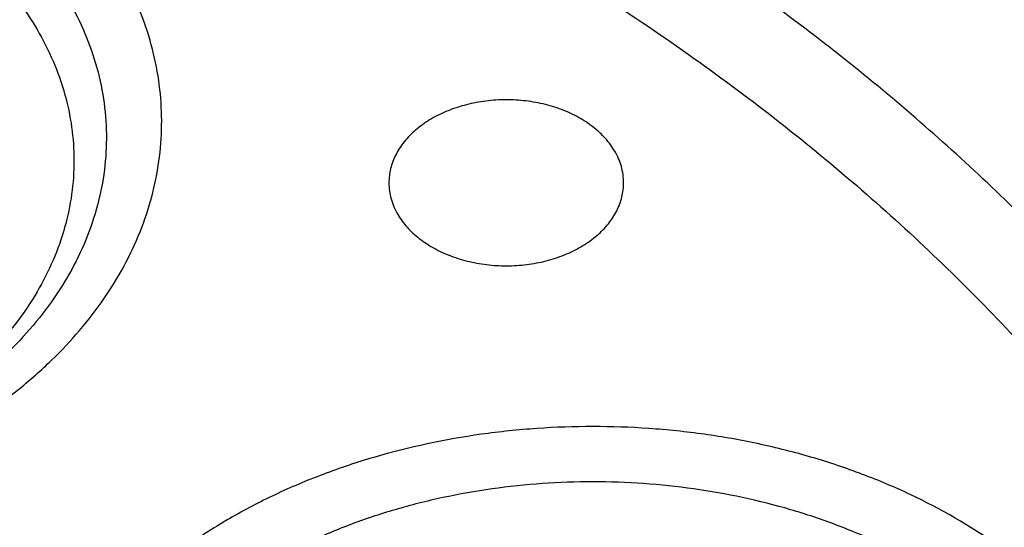
# Model space of a CAD drawing. Units: inches. Extents: x 7.7 to 14.2, y 1 to 17.5.
# Drawn here: x 11.2 to 11.5, y 12.5 to 12.6 of the extents above; entities that cross this region are included whole.
import ezdxf

# ---------------------------------------------------------------- set-up
doc = ezdxf.new("R2010")
doc.units = ezdxf.units.IN
doc.header["$LTSCALE"] = 1.21
doc.header["$MEASUREMENT"] = 0
doc.layers.get('0').update_dxf_attribs({"linetype": 'CONTINUOUS'})

msp = doc.modelspace()

# ---------------------------------------------------------------- linework, layer by layer
at = {"color": 9, "linetype": 'CONTINUOUS'}
for points, knots in [([(8.9376923427, 12.5706653658), (8.9376923427, 12.5860934191), (8.938407352, 12.616970778), (8.9416225372, 12.6632248531), (8.9469775769, 12.7093801991), (8.9544662737, 12.7553858292), (8.9640805644, 12.8011925632), (8.9758100617, 12.8467509885), (8.9896416629, 12.8920122586), (9.0055607734, 12.9369275782), (9.0235495727, 12.9814490069), (9.0435889381, 13.0255283879), (9.065657227, 13.0691194283), (9.0979149315, 13.1268137018), (9.1432958187, 13.1975076922), (9.2051470723, 13.2791864682), (9.2744068507, 13.3578113654), (9.3507727913, 13.4330459465), (9.4339162599, 13.5045738955), (9.5234799971, 13.5720930894), (9.619080395, 13.635318624), (9.7203086382, 13.6939833942), (9.8267323318, 13.7478393514), (9.9378971695, 13.7966585336), (10.053328759, 13.8402340881), (10.1725345516, 13.8783812337), (10.2950059057, 13.910938073), (10.4202202249, 13.9377663352), (10.5476431705, 13.9587520103), (10.6767309364, 13.973805873), (10.806932572, 13.982863892), (10.9376923429, 13.9858875241), (11.0684521128, 13.9828638927), (11.1986537513, 13.9738058704), (11.3277415077, 13.9587520187), (11.4551644875, 13.937766309), (11.5803786724, 13.9109381526), (11.7028506013, 13.8783809809), (11.8220537675, 13.8402350163), (11.8996127285, 13.8109561746), (11.9376923427, 13.7954102372)], [0, 0, 0, 0, 0.0124254686, 0.0248642204, 0.0373294429, 0.0498341213, 0.0623909559, 0.0750122652, 0.0877099038, 0.1004951995, 0.1133788621, 0.1263709621, 0.1394808405, 0.1527171104, 0.179594068, 0.2070603752, 0.2351559085, 0.2639075246, 0.2933294413, 0.3234238442, 0.3541816457, 0.3855833377, 0.4175998966, 0.4501937073, 0.4833194897, 0.5169252127, 0.5509529957, 0.5853399882, 0.6200192311, 0.6549204998, 0.6899711335, 0.7250968536, 0.7602225736, 0.7952732076, 0.8301744754, 0.8648537223, 0.8992406982, 0.9332685395, 0.966874108, 1, 1, 1, 1]), ([(9.9755989045, 11.3358553442), (9.9217721004, 11.357830045), (9.8427996447, 11.3937328199), (9.7415703574, 11.4476942159), (9.6690307599, 11.490463706), (9.5995411868, 11.5357012029), (9.5119352341, 11.5986180904), (9.4302106634, 11.6664989225), (9.3553269076, 11.7390649834), (9.3034416804, 11.7949055211), (9.2554908039, 11.8524838113), (9.2115886847, 11.9116639308), (9.1718428546, 11.9723037222), (9.1363504026, 12.0342578978), (9.1051985151, 12.0973775434), (9.0784640505, 12.1615106382), (9.0562133227, 12.2265022942), (9.038501817, 12.2921951027), (9.0253739266, 12.3584295038), (9.0168627223, 12.4250442113), (9.0129896649, 12.4918766783), (9.0137645205, 12.5587636336), (9.0191853174, 12.6255416258), (9.0292383544, 12.6920475722), (9.0438982936, 12.7581192969), (9.063128332, 12.8235960277), (9.0868803704, 12.8883188655), (9.1150952449, 12.9521312062), (9.1477030798, 13.0148790951), (9.1846234871, 13.0764114985), (9.2257660678, 13.1365808004), (9.2710298048, 13.1952422884), (9.3203066515, 13.2522574359), (9.3917995735, 13.3265245323), (9.4703521901, 13.3962687197), (9.5549935288, 13.4611727818), (9.6223563495, 13.5079953778), (9.6928795233, 13.5524203575), (9.7663966877, 13.5943444494), (9.8427300569, 13.633666576), (9.9216962643, 13.6702928497), (10.0031054938, 13.7041355575), (10.0867615357, 13.7351135021), (10.1724651596, 13.7631529888), (10.2896569804, 13.7966642711), (10.409595993, 13.82384534), (10.5315501486, 13.8446847624), (10.6554409719, 13.8613562775), (10.7805612917, 13.8715096637), (10.9062156279, 13.8751439708), (11.0320211841, 13.8744166423), (11.1575431793, 13.8671565399), (11.282088521, 13.8533641942), (11.4049882137, 13.8353488571), (11.5261155632, 13.8109514594), (11.6447509324, 13.7801789135), (11.7600687756, 13.7456418963), (11.8446363722, 13.7150080047), (11.899785781, 13.6924933528)], [0, 0, 0, 0, 0.0335615907, 0.0500041051, 0.066205049, 0.0821560971, 0.0978512671, 0.1284518469, 0.1433660279, 0.1580237828, 0.172431525, 0.1865984766, 0.2005367144, 0.2142611749, 0.2277896098, 0.2411424793, 0.2543427811, 0.2674158099, 0.2803888461, 0.2932907764, 0.3061516561, 0.3190022251, 0.331873396, 0.3447957361, 0.3577989633, 0.3709114759, 0.3841599319, 0.3975688906, 0.411160526, 0.4249544099, 0.4389673643, 0.4532133773, 0.4677035732, 0.4824462299, 0.512698709, 0.5282210133, 0.5440020131, 0.5600371312, 0.5763196118, 0.5928406719, 0.6095896548, 0.6265541819, 0.6437203032, 0.6610726454, 0.6785945583, 0.7140690914, 0.7319891986, 0.7500023645, 0.7862182596, 0.8043835013, 0.822556038, 0.8588300587, 0.8768936773, 0.8948781223, 0.9305213683, 0.9481465511, 0.9656137511, 1, 1, 1, 1]), ([(11.899785781, 13.6924933528), (11.9440557389, 13.6744202182), (12.0304926384, 13.6358441446), (12.1544411314, 13.5701147763), (12.2705455158, 13.4975370949), (12.3780496044, 13.4185730518), (12.4762533873, 13.333729201), (12.5503382579, 13.2580277425), (12.6042108762, 13.1950610779), (12.6416344786, 13.14705621), (12.6762955165, 13.0980222281), (12.7081382162, 13.0480374678), (12.7371099624, 12.9971828798), (12.7631633038, 12.945540798), (12.7862554142, 12.8931949929), (12.8063479718, 12.8402303586), (12.8234076749, 12.7867330265), (12.8374063617, 12.732790171), (12.8483205925, 12.6784897336), (12.8561320124, 12.6239203961), (12.8608277821, 12.5691714285), (12.8623999939, 12.5143324094), (12.860845795, 12.4594931315), (12.8561680107, 12.4047433879), (12.8483745145, 12.350172759), (12.8374781149, 12.2958705178), (12.8234971432, 12.2419253485), (12.8064550058, 12.1884251978), (12.786379833, 12.1354572466), (12.7633049048, 12.0831076305), (12.7372685122, 12.0314612511), (12.708313451, 11.9806018887), (12.6764871506, 11.9306118826), (12.6418421995, 11.8815721929), (12.6044343416, 11.8335611664), (12.5505823968, 11.7705856638), (12.476522287, 11.6948719648), (12.3783463242, 11.6100119535), (12.2708677697, 11.5310301179), (12.1547881089, 11.4584336644), (12.0308565454, 11.3926822449), (11.8998735203, 11.3341947987), (11.7626837704, 11.283344584), (11.6201720575, 11.2404562667), (11.4732578372, 11.2058044549), (11.3228869452, 11.1796111932), (11.1700359657, 11.1620444303), (11.0672623242, 11.156167025), (11.015720722, 11.1546879473)], [0, 0, 0, 0, 0.0347023018, 0.0686343274, 0.1017405382, 0.1339825723, 0.1653424729, 0.1958245304, 0.2107480344, 0.2254648543, 0.2399825387, 0.2543102635, 0.2684588198, 0.2824406077, 0.2962695766, 0.3099611404, 0.323532089, 0.3370004596, 0.3503853701, 0.3637068428, 0.3769856049, 0.3902428598, 0.4035000528, 0.4167786299, 0.4300997965, 0.4434842833, 0.4569521171, 0.4705224218, 0.4842132412, 0.4980413727, 0.5120222384, 0.5261697967, 0.5404964565, 0.5550130182, 0.5697286673, 0.5846509618, 0.6151305189, 0.6464878733, 0.6787273785, 0.7118311272, 0.7457610269, 0.7804610439, 0.8158594904, 0.8518712312, 0.8883999108, 0.9253400763, 0.9625792539, 1, 1, 1, 1]), ([(12.2031663918, 12.3637763358), (12.2050824145, 12.3792031058), (12.207792112, 12.4101793652), (12.2084431082, 12.4568060269), (12.2056730732, 12.503395799), (12.1994894398, 12.5498184334), (12.1899098045, 12.5959483753), (12.1769610775, 12.6416600732), (12.1606795037, 12.6868297681), (12.1411105087, 12.731335534), (12.1183083039, 12.7750576655), (12.0923356931, 12.8178788841), (12.0632636628, 12.8596847404), (12.0311717988, 12.9003632456), (11.9961456764, 12.9398073982), (11.9452088312, 12.991066962), (11.889151501, 13.038933691), (11.8287209055, 13.083180263), (11.7640391016, 13.1258765624), (11.6953134791, 13.1645434942), (11.6232155967, 13.1990941442), (11.5476567225, 13.2313985943), (11.4691902253, 13.2592501056), (11.3884184765, 13.2826226286), (11.3052879373, 13.3031941731), (11.22041699, 13.3190585591), (11.1343616316, 13.3302108628), (11.0472595655, 13.3382305495), (10.9815337623, 13.3406343776), (10.9376923427, 13.3406343784)], [0, 0, 0, 0, 0.0259922372, 0.0519364827, 0.0779022824, 0.1039587782, 0.1301734296, 0.1566108087, 0.1833315182, 0.2103912645, 0.2378401261, 0.2657220061, 0.2940742653, 0.3229275192, 0.3523055721, 0.3822254945, 0.4437057264, 0.4752892836, 0.5074199747, 0.5732490738, 0.6069241597, 0.641066406, 0.7106123324, 0.7459593848, 0.7816321844, 0.8537712996, 0.8901606268, 0.926695752, 1, 1, 1, 1]), ([(12.2014499614, 12.3499568809), (12.2033633869, 12.3653627272), (12.2060694119, 12.3962969731), (12.2067195293, 12.4428603947), (12.2039532553, 12.4893869768), (12.1977780127, 12.535746648), (12.1882113739, 12.5818140238), (12.1752802129, 12.6274637231), (12.1590207252, 12.6725721545), (12.1394782749, 12.7170175576), (12.1167069999, 12.7606803892), (12.0907696188, 12.8034435298), (12.0617370217, 12.8451926854), (12.0296886866, 12.8858160189), (11.9947100726, 12.9252066741), (11.9438423162, 12.9763967154), (11.8878610193, 13.0241985237), (11.8275123884, 13.068385085), (11.7629183147, 13.1110234764), (11.6942859068, 13.1496379653), (11.6222858125, 13.1841417551), (11.5468294205, 13.2164023916), (11.4684693488, 13.2442161285), (11.387807152, 13.2675569521), (11.3047893637, 13.288100596), (11.2200335279, 13.3039434657), (11.1340948872, 13.3150806438), (11.0471109586, 13.3230894538), (10.9814742998, 13.3254900213), (10.9376923427, 13.3254900213)], [0, 0, 0, 0, 0.0259922375, 0.0519364832, 0.0779022829, 0.1039587788, 0.1301734302, 0.1566108092, 0.1833315185, 0.2103912647, 0.2378401261, 0.2657220058, 0.2940742648, 0.3229275185, 0.3523055712, 0.3822254934, 0.4437057249, 0.475289282, 0.507419973, 0.573249072, 0.6069241579, 0.6410664043, 0.7106123308, 0.7459593833, 0.7816321831, 0.8537712987, 0.8901606261, 0.9266957516, 1, 1, 1, 1]), ([(10.6735051131, 12.7995340945), (10.7049139476, 12.8087335422), (10.7530931434, 12.8199497217), (10.8184306689, 12.8297926849), (10.8683243989, 12.8346572947), (10.9185831938, 12.8369387123), (10.9689441647, 12.8366256239), (11.0191391182, 12.8337194772), (11.0689020235, 12.828235686), (11.1179688193, 12.8202031989), (11.166079252, 12.8096644292), (11.212978148, 12.7966749778), (11.258416782, 12.7813033287), (11.3021542156, 12.7636304134), (11.3439583961, 12.74374927), (11.3836078847, 12.7217640545), (11.4208909796, 12.6977911019), (11.4500067949, 12.6761248055), (11.4719026594, 12.6579088982), (11.4925797798, 12.6393767647), (11.5166358904, 12.6152415059), (11.5426115964, 12.5846630465), (11.565371613, 12.5528130476), (11.5847903876, 12.5198599133), (11.6007604631, 12.4859777862), (11.6131918325, 12.451347424), (11.6220133593, 12.4161552115), (11.6271737795, 12.3805923121), (11.62864277, 12.344853346), (11.6264116097, 12.3091345829), (11.6204936104, 12.2736323981), (11.6109230078, 12.2385398948), (11.597757085, 12.2040508553), (11.5867447297, 12.1818101659), (11.5806962454, 12.1708654412)], [0, 0, 0, 0, 0.0708596372, 0.1068243341, 0.1430165998, 0.179341852, 0.2157038392, 0.2520057774, 0.2881516992, 0.3240477309, 0.3596034085, 0.3947330036, 0.4293568779, 0.4634028688, 0.4968077087, 0.5295184773, 0.561494079, 0.592706727, 0.6080248017, 0.6231485656, 0.6528123842, 0.6817238156, 0.7099216005, 0.7374632413, 0.7644248769, 0.7909003596, 0.8169993815, 0.8428445787, 0.8685676724, 0.8943048622, 0.9201918268, 0.9463587721, 0.9729259529, 1, 1, 1, 1]), ([(10.6914433818, 12.7046231829), (10.7012115396, 12.7074898822), (10.7209430507, 12.7128721516), (10.7610553512, 12.7222332557), (10.8122515702, 12.731270485), (10.8746682967, 12.7378002368), (10.9271816691, 12.739624412), (10.9692591235, 12.7388933539), (11.0111849899, 12.7367079711), (11.0631337545, 12.731271981), (11.1243512395, 12.7204559052), (11.1741083096, 12.7078998862), (11.2127756934, 12.6957869567), (11.2501657844, 12.6824888011), (11.2863248928, 12.6672055939), (11.3209843914, 12.6499572676), (11.3539355137, 12.6317884794), (11.3852039346, 12.6118104683), (11.4144908225, 12.5900764146), (11.4417781684, 12.5677286988), (11.4729739297, 12.5380904929), (11.5003966218, 12.5058633638), (11.5195150355, 12.4790314167), (11.5323359685, 12.4585999996), (11.5437246706, 12.4377462506), (11.5536532712, 12.4165195678), (11.5620956225, 12.3949706812), (11.5690318829, 12.3731522093), (11.5744464947, 12.351117397), (11.5783231309, 12.328919072), (11.5806520339, 12.3066116141), (11.5814295285, 12.284249639), (11.5806527746, 12.2618876012), (11.5783229482, 12.2395801941), (11.5744455979, 12.2173820321), (11.5690321201, 12.1953469955), (11.5620963274, 12.1735283298), (11.5536527458, 12.1519798792), (11.5437240693, 12.1307532639), (11.5323364934, 12.1098990063), (11.5195151376, 12.0894675221), (11.5003963085, 12.0626372934), (11.4786425494, 12.0370708745), (11.4545839832, 12.0129368522), (11.4284336075, 11.9892643358), (11.3926977899, 11.9614735632), (11.3458262907, 11.9315351396), (11.29505833, 11.904986736), (11.2501694837, 11.8860052978), (11.2127809495, 11.8727035183), (11.1936227503, 11.866706573), (11.1839413037, 11.8638766409)], [0, 0, 0, 0, 0.0175736067, 0.0352960403, 0.0710927519, 0.1072336671, 0.1435485498, 0.1617196908, 0.1798689815, 0.2160096378, 0.2518061294, 0.2870968905, 0.304508612, 0.3217396484, 0.355590379, 0.3721896367, 0.3885537227, 0.4205322002, 0.4361419925, 0.4514914273, 0.4813986939, 0.5102894583, 0.5243794432, 0.5382453734, 0.5519032046, 0.5653715399, 0.5786715848, 0.5918272812, 0.6048646585, 0.6178114423, 0.6306970347, 0.6435517839, 0.6564065192, 0.6692921248, 0.682238941, 0.6952762702, 0.7084319311, 0.7217320566, 0.7352004103, 0.7488581416, 0.7627240845, 0.7768141946, 0.8057048454, 0.8205337631, 0.8356219979, 0.8665721825, 0.898551353, 0.9315070366, 0.965356049, 0.9825878853, 1, 1, 1, 1]), ([(11.5542651375, 12.1230382233), (11.5578111089, 12.1294546792), (11.5645097332, 12.1424067822), (11.5733834126, 12.1622601014), (11.5810011505, 12.1823751125), (11.5873469851, 12.2027112584), (11.5924079574, 12.2232283871), (11.5961740873, 12.2438855396), (11.5986371324, 12.2646416479), (11.5997925852, 12.2854552027), (11.5996376473, 12.3062846638), (11.5981728337, 12.3270883857), (11.5954012341, 12.3478248425), (11.5913282027, 12.3684525871), (11.5859625727, 12.3889306325), (11.5793147628, 12.4092180967), (11.5713987072, 12.4292748907), (11.5622303044, 12.449061077), (11.5518276493, 12.4685380518), (11.5362312881, 12.4942237876), (11.5136714465, 12.5253777539), (11.4822641004, 12.5606268723), (11.4465737535, 12.5937490533), (11.406887006, 12.6244861966), (11.3635163087, 12.6526033736), (11.3168065272, 12.6778824162), (11.2840575397, 12.6925459437), (11.2672440877, 12.6993703236)], [0, 0, 0, 0, 0.0299335425, 0.0595018919, 0.088744845, 0.1177061161, 0.1464329401, 0.1749756378, 0.2033869158, 0.2317212998, 0.2600343529, 0.2883819232, 0.3168194003, 0.3454009426, 0.3741787429, 0.4032024617, 0.4325185178, 0.4621697586, 0.4921949588, 0.5226285549, 0.5848150256, 0.6489356946, 0.7150998475, 0.7833455088, 0.8536446374, 0.9259095635, 1, 1, 1, 1]), ([(11.0611292554, 12.4949699026), (11.0650973138, 12.4938048287), (11.0731716568, 12.4917391864), (11.0855226115, 12.4894259278), (11.0981156673, 12.4878940058), (11.1150916483, 12.4869124132), (11.136305622, 12.4876780223), (11.1571306189, 12.4910846382), (11.1731633809, 12.4953731434), (11.1883306399, 12.5005579256), (11.2026084156, 12.5071746952), (11.2156298953, 12.515192116), (11.224495207, 12.521713536), (11.2325109129, 12.5287677297), (11.2396140825, 12.5363010196), (11.2457475251, 12.544255441), (11.2508612663, 12.5525696207), (11.2549127359, 12.5611787363), (11.2578673007, 12.5700147693), (11.2596989701, 12.5790067488), (11.2603912143, 12.5880813269), (11.2599376433, 12.5971637331), (11.2583424506, 12.6061790486), (11.2556201042, 12.6150535381), (11.2517947118, 12.6237156588), (11.2468991055, 12.6320967986), (11.2409745208, 12.6401312619), (11.2340683531, 12.6477577278), (11.2234739511, 12.6574436768), (11.2144449185, 12.6637010952), (11.2080715132, 12.667434063)], [0, 0, 0, 0, 0.0355789379, 0.0716374443, 0.1080354834, 0.1446395024, 0.2178483661, 0.2901548407, 0.3256492065, 0.3605278678, 0.4279805714, 0.4604400803, 0.4919687355, 0.5225455278, 0.5521788101, 0.5809088688, 0.6088096765, 0.6359892337, 0.6625878435, 0.6887739277, 0.7147371411, 0.7406790884, 0.7668025337, 0.7933004476, 0.8203463168, 0.8480867285, 0.8766366391, 0.9060771871, 0.9364556491, 1, 1, 1, 1]), ([(11.1628796452, 12.6588261628), (11.1700871252, 12.6567143846), (11.1805663828, 12.6527966485), (11.1935484908, 12.6460081794), (11.2024282393, 12.6403352185), (11.2091984896, 12.6350707339), (11.214152488, 12.6305858526), (11.2187107384, 12.6260136688), (11.2238184616, 12.6200109906), (11.2289665672, 12.6123456761), (11.2330294368, 12.6043514867), (11.2359639119, 12.5961056401), (11.2377380216, 12.5876889815), (11.2383316943, 12.5791859288), (11.2377380724, 12.5706828694), (11.2359639584, 12.5622662055), (11.2330294557, 12.5540203628), (11.2289665592, 12.5460261836), (11.2238184421, 12.5383608813), (11.2187107477, 12.5323581905), (11.2141525115, 12.5277860004), (11.2091985642, 12.5233010909), (11.2024281579, 12.5180365507), (11.1935490786, 12.5123638883), (11.1839305239, 12.5073344255), (11.1736650247, 12.5029957554), (11.1628507482, 12.4993886049), (11.1515901118, 12.4965468711), (11.1360718419, 12.4938051089), (11.1201874869, 12.4927094), (11.1042880902, 12.4932606479), (11.0886168991, 12.4948999183), (11.0770581332, 12.4973550514), (11.0695760401, 12.4995465057)], [0, 0, 0, 0, 0.0684571382, 0.1014224279, 0.1334113024, 0.1643711645, 0.1794640804, 0.1942977811, 0.2231974653, 0.2511501575, 0.2782715152, 0.3047213824, 0.3306986299, 0.3564315977, 0.3821645684, 0.408141829, 0.4345917162, 0.4617130876, 0.4896657762, 0.5185654258, 0.5333991087, 0.5484919816, 0.579451935, 0.611440507, 0.6444067473, 0.6782681183, 0.7129153324, 0.7482171037, 0.7840247773, 0.8564588958, 0.8927854932, 0.9289365802, 1, 1, 1, 1]), ([(12.689525331, 12.6146435592), (12.6920873453, 12.594013526), (12.6957613428, 12.5525973017), (12.6968645778, 12.4902566425), (12.6935494726, 12.4279525333), (12.6858242686, 12.3658473567), (12.6737094468, 12.3040977343), (12.6572367286, 12.2428604169), (12.6364491024, 12.1822900767), (12.6114005082, 12.1225393543), (12.5821556156, 12.0637583287), (12.5487896259, 12.0060942435), (12.5113876913, 11.9496910295), (12.4700454999, 11.8946897927), (12.4248657855, 11.8412255954), (12.3590998299, 11.7715702077), (12.2865673423, 11.706174417), (12.208211909, 11.6453546736), (12.1457406333, 11.6014876445), (12.0802508397, 11.5598900035), (12.011903151, 11.5206622568), (11.9408694435, 11.4839027959), (11.8673271902, 11.4497028507), (11.7914602475, 11.4181475713), (11.7134587777, 11.3893156697), (11.6335159862, 11.3632784527), (11.5241659695, 11.3322508735), (11.4122284078, 11.3072454608), (11.2984112178, 11.2882730596), (11.1828069366, 11.2732722638), (11.0953561293, 11.2666783981), (11.0369027637, 11.2643428804)], [0, 0, 0, 0, 0.0261528039, 0.0522566832, 0.07837692, 0.1045785104, 0.1309250393, 0.1574776143, 0.1842939001, 0.2114272839, 0.2389261897, 0.2668335522, 0.2951864551, 0.3240159106, 0.3533467692, 0.383197739, 0.4444846498, 0.4759488026, 0.5079496195, 0.5404779276, 0.5735198356, 0.60705706, 0.6410672552, 0.6755243545, 0.7103989027, 0.7456583797, 0.7812675273, 0.8533695416, 0.8897935151, 0.9264045817, 1, 1, 1, 1]), ([(12.6895101647, 12.6146371497), (12.6916439527, 12.5965763713), (12.6947994441, 12.56034481), (12.6961598713, 12.505828708), (12.694139145, 12.4513208357), (12.6887410332, 12.3969296627), (12.6799763347, 12.342759972), (12.6678623217, 12.2889169452), (12.6524232079, 12.2355046578), (12.6336895734, 12.182626227), (12.6116982406, 12.1303835562), (12.5864923725, 12.0788771546), (12.5581213757, 12.0282057301), (12.5266408482, 11.9784666326), (12.4921108411, 11.9297539998), (12.4417203054, 11.8658210701), (12.3712630306, 11.7889737682), (12.2764139182, 11.703060716), (12.1713415851, 11.6233720426), (12.0568583041, 11.5505114699), (11.9338383442, 11.4850222546), (11.8032215499, 11.4273972105), (11.6660020606, 11.3780692694), (11.5232338182, 11.3374121958), (11.4256584344, 11.3164177072), (11.376245129, 11.307416359)], [0, 0, 0, 0, 0.0267877322, 0.05352926, 0.080275794, 0.1070784779, 0.1339877086, 0.1610524772, 0.1883197478, 0.2158339167, 0.2436363394, 0.2717649213, 0.3002537967, 0.3291331235, 0.3584289313, 0.3881630146, 0.4489946077, 0.5117374907, 0.5764181849, 0.6430041824, 0.7114096529, 0.7815018399, 0.8531073737, 0.9260186631, 1, 1, 1, 1]), ([(11.5017343462, 12.4494539898), (11.4999070414, 12.4525810747), (11.4957842599, 12.4587108097), (11.4884857853, 12.4672899602), (11.4800365117, 12.4753170345), (11.4671549298, 12.485333273), (11.452485451, 12.4937447265), (11.4365531349, 12.5004780977), (11.4237792665, 12.504739064), (11.4104808149, 12.5080950144), (11.3967826442, 12.5105152914), (11.3828161802, 12.5119766487), (11.3687151889, 12.5124653503), (11.354612991, 12.511976568), (11.3361041975, 12.5100399511), (11.3180475271, 12.5062055796), (11.300878387, 12.5004788589), (11.2887535863, 12.4953544071), (11.2773936264, 12.4894143403), (11.2669068527, 12.4827145363), (11.2589105978, 12.4764967766), (11.2530596691, 12.4711998191), (11.2476760994, 12.4657997739), (11.2416435869, 12.4587102185), (11.2355633577, 12.4496570059), (11.2307648651, 12.4402153718), (11.2272991128, 12.4304764992), (11.2252037885, 12.4205359005), (11.2245028047, 12.4104932048), (11.2252037011, 12.4004506894), (11.2272993681, 12.3905097051), (11.2307654281, 12.3807727428), (11.2339159018, 12.3745632885), (11.2356954149, 12.3715329909)], [0, 0, 0, 0, 0.0279509498, 0.0568506646, 0.0867659882, 0.1177254909, 0.1826173752, 0.2164779039, 0.251124277, 0.2864252191, 0.3222320677, 0.3583832557, 0.3947087147, 0.4310341625, 0.4671853233, 0.5382463926, 0.5728928219, 0.6067534243, 0.6397188974, 0.6717067065, 0.7026659297, 0.7177584653, 0.7325918103, 0.7614908105, 0.7894428375, 0.8165635289, 0.843012736, 0.86898941, 0.894721746, 0.9204543001, 0.9464305359, 0.972879975, 1, 1, 1, 1]), ([(11.4888751758, 12.4416103031), (11.4872214672, 12.4444333602), (11.4835012016, 12.4499728675), (11.4769071105, 12.4577222847), (11.4692746277, 12.4649731915), (11.4576383842, 12.4740213409), (11.4443872863, 12.4816193964), (11.4299944782, 12.4877021056), (11.4144835399, 12.4928759576), (11.3981735132, 12.4963392852), (11.3814529856, 12.4980887408), (11.3644903573, 12.498676658), (11.3475434738, 12.4975077269), (11.3309872603, 12.4945825899), (11.3189734262, 12.4915508189), (11.3074358272, 12.4877024139), (11.2964836857, 12.4830735121), (11.2862219108, 12.4777077105), (11.2767485973, 12.4716553024), (11.268154642, 12.4649728366), (11.2605229729, 12.4577225819), (11.2539280336, 12.4499720754), (11.2484352972, 12.4417937917), (11.244100735, 12.433264975), (11.2409699803, 12.424467568), (11.2390772719, 12.41548796), (11.238443897, 12.4064161395), (11.2390772856, 12.3973444741), (11.2409700272, 12.3883644971), (11.2441003826, 12.3795681195), (11.2469500611, 12.373961126), (11.2485545853, 12.3712220319)], [0, 0, 0, 0, 0.0279528831, 0.0568544162, 0.0867715387, 0.1177325498, 0.182627782, 0.2164901319, 0.2511383701, 0.3222031701, 0.3583562149, 0.3946835433, 0.4671198022, 0.5029285083, 0.5382313226, 0.5728795604, 0.6067419136, 0.6397090824, 0.6716985386, 0.7026593633, 0.7325769891, 0.7614775165, 0.7894310461, 0.816553205, 0.8430038359, 0.8689818379, 0.8947154818, 0.920449359, 0.9464268512, 0.9728784876, 1, 1, 1, 1])]:
    msp.add_open_spline(points, degree=3, knots=knots, dxfattribs=at)
at = {"color": 7, "linetype": 'CONTINUOUS'}
for points, knots in [([(9.0611784051, 12.5821387407), (9.0622267045, 12.5962634988), (9.0649637118, 12.6245073961), (9.0709731695, 12.666712989), (9.0788842629, 12.708761645), (9.0886890852, 12.7506091593), (9.1003772446, 12.7922131205), (9.1139367501, 12.8335309331), (9.1293536326, 12.8745204404), (9.1466117952, 12.915139914), (9.1656937863, 12.9553478636), (9.1865794589, 12.9951034151), (9.2092482332, 13.0343664082), (9.2419856932, 13.0862722185), (9.28733701, 13.149735653), (9.3377606445, 13.2103477715), (9.3812660245, 13.2573987033), (9.4273854486, 13.3039632519), (9.4889694759, 13.3601470511), (9.5683333312, 13.4237255293), (9.6532565764, 13.4835903975), (9.7433915056, 13.5394989732), (9.8383725342, 13.591227133), (9.9378139068, 13.6385665657), (10.0413121465, 13.6813266627), (10.1484473569, 13.7193350416), (10.2587849185, 13.752438359), (10.3718772307, 13.7805029682), (10.4872654697, 13.803415488), (10.6044814817, 13.8210833163), (10.7230496452, 13.8334350164), (10.8424888337, 13.8404206367), (10.9623143644, 13.8420119149), (11.0820399729, 13.838202423), (11.2011798173, 13.8290075601), (11.3192504164, 13.8144645424), (11.4357727279, 13.7946321261), (11.5502737667, 13.76959065), (11.6622898011, 13.7394408078), (11.7713629173, 13.7043060385), (11.8423649477, 13.6774480559), (11.8772404983, 13.663210172)], [0, 0, 0, 0, 0.0123875732, 0.0248081185, 0.0372737715, 0.0497963619, 0.0623873151, 0.0750576065, 0.0878176867, 0.100677422, 0.1136460557, 0.1267321505, 0.1399435899, 0.1532875083, 0.1803929168, 0.2080956306, 0.222182988, 0.2364299623, 0.2654058545, 0.2950344432, 0.3253119525, 0.356224628, 0.3877495162, 0.4198552976, 0.452503119, 0.4856474137, 0.5192367428, 0.5532145592, 0.5875200389, 0.6220887996, 0.6568536982, 0.6917455447, 0.726693846, 0.7616275399, 0.7964757026, 0.8311682959, 0.8656368789, 0.899815336, 0.9336407317, 0.9670536827, 1, 1, 1, 1]), ([(12.7998970078, 12.518328058), (12.799897023, 12.5398781035), (12.7983967898, 12.5830448632), (12.7916542643, 12.6475989946), (12.7804356175, 12.7118406369), (12.7647690671, 12.7756091233), (12.7446939575, 12.8387505337), (12.7202604622, 12.9011114964), (12.6915293107, 12.9625413508), (12.6585715184, 13.0228919868), (12.6214681344, 13.0820182918), (12.5803100242, 13.1397783349), (12.5351975014, 13.196033884), (12.4862407818, 13.2506499295), (12.433556586, 13.3034975417), (12.3578843876, 13.3720027463), (12.2758073968, 13.4358250885), (12.1882420054, 13.4947286578), (12.1190037889, 13.5369287512), (12.0469275815, 13.5766730397), (11.9721835465, 13.6138688246), (11.8949521681, 13.6484264198), (11.8154193928, 13.6802631025), (11.7337746912, 13.7093031764), (11.6218755792, 13.7443536575), (11.507074539, 13.7733250991), (11.3900889909, 13.7962028261), (11.270949728, 13.8151087241), (11.120072572, 13.8308957571), (10.937692341, 13.837215653), (10.7553121101, 13.8308957569), (10.6044349538, 13.8151087235), (10.4852956915, 13.7962028256), (10.3683101436, 13.7733250984), (10.2535091041, 13.7443536571), (10.1416099921, 13.7093031756), (10.0599652909, 13.6802631019), (9.9804325159, 13.6484264191), (9.9032011376, 13.613868824), (9.8284571029, 13.5766730391), (9.7563808957, 13.5369287508), (9.6871426795, 13.4947286574), (9.5995772884, 13.4358250883), (9.5175002977, 13.3720027461), (9.4418280995, 13.3034975417), (9.3891439036, 13.2506499296), (9.3401871842, 13.1960338841), (9.2950746613, 13.139778335), (9.2539165512, 13.0820182919), (9.2168131671, 13.0228919869), (9.1838553748, 12.9625413508), (9.1551242233, 12.9011114964), (9.130690728, 12.8387505335), (9.1106156183, 12.7756091232), (9.0949490679, 12.7118406367), (9.0837304212, 12.6475989945), (9.0769878957, 12.583044863), (9.0754876625, 12.5398781034), (9.0754876777, 12.518328058)], [0, 0, 0, 0, 0.0128539694, 0.0257387922, 0.0386848113, 0.0517213511, 0.0648762733, 0.0781755744, 0.0916430444, 0.1053000115, 0.1191651491, 0.1332543362, 0.147580607, 0.1621541321, 0.1769822505, 0.1920695459, 0.2230179423, 0.2388842219, 0.2550025998, 0.2713656259, 0.2879638801, 0.3047861198, 0.321819418, 0.3390493371, 0.3564600598, 0.3917486799, 0.4095953596, 0.4275487225, 0.4636872512, 0.5000000003, 0.5363127496, 0.5724512782, 0.5904046411, 0.6082513205, 0.6435399408, 0.6609506632, 0.6781805824, 0.6952138806, 0.7120361201, 0.7286343745, 0.7449974004, 0.7611157782, 0.7769820578, 0.8079304541, 0.8230177495, 0.8378458679, 0.852419393, 0.8667456638, 0.8808348508, 0.8946999885, 0.9083569556, 0.9218244256, 0.9351237267, 0.948278649, 0.9613151887, 0.9742612078, 0.9871460307, 1, 1, 1, 1]), ([(11.0964434084, 13.7463246341), (11.1512514249, 13.7428313688), (11.2331690488, 13.7348805144), (11.3413793745, 13.7188248034), (11.4478426457, 13.6993115653), (11.5525236195, 13.6745107525), (11.654839844, 13.6444315764), (11.7541144918, 13.6113144801), (11.8504664842, 13.5731859804), (11.9432636389, 13.5300821977), (12.0319475091, 13.484551604), (12.1166199892, 13.4344086661), (12.196582039, 13.3797546388), (12.2716628941, 13.323399567), (12.341706251, 13.2629598849), (12.4059437369, 13.1986733794), (12.4505209266, 13.1493124788), (12.4917843145, 13.0985267127), (12.5296443994, 13.0464252028), (12.5640168232, 12.9931218905), (12.5948252217, 12.9387330059), (12.6220008973, 12.8833775628), (12.6454829901, 12.8271768626), (12.6652186376, 12.7702543482), (12.6811631287, 12.7127353412), (12.6932802726, 12.6547468319), (12.7015425377, 12.5964171362), (12.7059310455, 12.5378755384), (12.706435705, 12.4792519517), (12.7030552654, 12.4206765517), (12.6957975661, 12.3622793645), (12.6846792463, 12.3041898725), (12.6697256586, 12.2465366597), (12.6509707075, 12.1894470947), (12.6284568338, 12.1330469899), (12.6022348603, 12.0774602824), (12.5723636225, 12.0228088508), (12.5389098117, 11.9692122661), (12.5019478182, 11.9167876545), (12.4615595554, 11.8656492112), (12.4178347828, 11.8159086668), (12.370868286, 11.7676728994), (12.3035266752, 11.7050062745), (12.2305744503, 11.6463258612), (12.1527698328, 11.5918384303), (12.0702002231, 11.5391901867), (11.9831304545, 11.4911524772), (11.8922463798, 11.4478103977), (11.7974266344, 11.4070196719), (11.6992702605, 11.3712717237), (11.5983987929, 11.3405954693), (11.4947110761, 11.3130509516), (11.3888810774, 11.2908249154), (11.281484933, 11.2739243635), (11.1725972992, 11.2605336625), (11.0903070006, 11.254588183), (11.0353161161, 11.2524382605)], [0, 0, 0, 0, 0.0364537479, 0.0545765157, 0.0726027221, 0.108286912, 0.1259155369, 0.143378262, 0.1777406616, 0.1946197313, 0.2112797886, 0.2438980833, 0.2598487887, 0.2755514697, 0.3061961399, 0.3211480822, 0.3358549862, 0.3503234093, 0.3645623762, 0.3785834098, 0.3924005313, 0.4060302217, 0.4194913237, 0.4328048964, 0.4459940161, 0.4590835241, 0.472099714, 0.4850699709, 0.4980223747, 0.5109852774, 0.5239868707, 0.537054759, 0.550215555, 0.5634945102, 0.5769151881, 0.5904991918, 0.6042659536, 0.6182325783, 0.632413736, 0.6468216002, 0.6614658403, 0.6763536475, 0.6914897874, 0.7225061747, 0.7383928242, 0.7545243143, 0.7874893146, 0.8043125362, 0.8213465186, 0.8559900943, 0.8735771436, 0.8913182597, 0.9271893892, 0.9452889339, 0.9634708031, 1, 1, 1, 1]), ([(10.9376923427, 13.3644652094), (10.9928876829, 13.3644651977), (11.0756122431, 13.3607051882), (11.184870499, 13.3481567699), (11.2656715363, 13.3350550016), (11.3451109255, 13.3183030871), (11.4228636985, 13.297969784), (11.4986068199, 13.2741390081), (11.5720269337, 13.246908912), (11.6428199471, 13.2163915978), (11.7106927063, 13.1827125811), (11.7753640474, 13.1460102526), (11.8365659278, 13.1064352782), (11.8940444422, 13.0641499645), (11.947560769, 13.0193275989), (11.9968920336, 12.9721517806), (12.0418320961, 12.9228157605), (12.0821922813, 12.8715218063), (12.1178020749, 12.8184806051), (12.1485098264, 12.763910699), (12.174183498, 12.7080379302), (12.1947114924, 12.6510948399), (12.2100035628, 12.593319943), (12.2199917578, 12.5349567907), (12.2246313039, 12.4762527574), (12.2239012881, 12.4174575524), (12.2178050028, 12.358821519), (12.2063699098, 12.3005939096), (12.1896471125, 12.2430211311), (12.1677108956, 12.1863457219), (12.1406567075, 12.1308037067), (12.1086044519, 12.076629511), (12.0842550151, 12.0419440863), (12.0713314809, 12.0249060325)], [0, 0, 0, 0, 0.0752157507, 0.1126389841, 0.149831131, 0.1867189977, 0.2232326671, 0.2593063742, 0.2948793649, 0.329896785, 0.3643105847, 0.3980804415, 0.431174694, 0.4635712772, 0.4952586412, 0.5262366246, 0.5565172442, 0.5861253472, 0.6150990536, 0.6434899095, 0.6713626557, 0.6987945265, 0.7258740052, 0.7526990092, 0.7793745278, 0.8060098111, 0.8327152699, 0.8595992944, 0.8867652138, 0.9143085932, 0.9423150145, 0.9708584157, 1, 1, 1, 1]), ([(10.9376923427, 11.530957685), (10.9789553456, 11.530957685), (11.0613118939, 11.5338112967), (11.1837403963, 11.5466219559), (11.3038235929, 11.5678384483), (11.4204018243, 11.5972580033), (11.514234599, 11.6285560625), (11.5865044816, 11.6574854416), (11.6558141874, 11.6884982869), (11.7222620528, 11.7232435224), (11.7852882654, 11.7616572646), (11.8301778403, 11.7918539275), (11.8729201863, 11.8235726108), (11.9134135318, 11.856738345), (11.9515599403, 11.8912716246), (11.9872674176, 11.9270899732), (12.0204495592, 11.964107795), (12.0510258411, 12.0022366577), (12.0789219464, 12.0413853055), (12.1040698905, 12.0814599215), (12.1264080892, 12.1223643526), (12.1458815122, 12.1640002762), (12.1624419863, 12.2062673244), (12.1760484583, 12.2490632844), (12.1866669593, 12.2922844097), (12.1942707934, 12.3358256405), (12.1988407181, 12.379580874), (12.2003653029, 12.4234432761), (12.1988407181, 12.4673056783), (12.1942707934, 12.5110609117), (12.1866669593, 12.5546021426), (12.1760484583, 12.5978232679), (12.1624419863, 12.6406192279), (12.1458815122, 12.6828862761), (12.1264080892, 12.7245221997), (12.1040698905, 12.7654266308), (12.0789219464, 12.8055012467), (12.0510258411, 12.8446498946), (12.0204495592, 12.8827787573), (11.9872674176, 12.9197965791), (11.9515599403, 12.9556149277), (11.9134135318, 12.9901482073), (11.8729201863, 13.0233139415), (11.8301778403, 13.0550326248), (11.7852882654, 13.0852292877), (11.7222620528, 13.1236430299), (11.6558141874, 13.1583882654), (11.5865044816, 13.1894011107), (11.514234599, 13.2183304898), (11.4204018243, 13.2496285489), (11.3038235929, 13.279048104), (11.1837403963, 13.3002645964), (11.0613118939, 13.3130752556), (10.9789553456, 13.3159288673), (10.9376923427, 13.3159288673)], [0, 0, 0, 0, 0.0363136795, 0.0724528084, 0.1082478693, 0.143537239, 0.1781722867, 0.1952059425, 0.2120285359, 0.2449831762, 0.2611018902, 0.2769685038, 0.2925776944, 0.3079264094, 0.3230140224, 0.3378424552, 0.3524162889, 0.3667428597, 0.3808323401, 0.3946977682, 0.4083550276, 0.4218227829, 0.4351223608, 0.4482775588, 0.4613143733, 0.4742606648, 0.4871457603, 0.5, 0.5128542397, 0.5257393352, 0.5386856267, 0.5517224412, 0.5648776392, 0.5781772171, 0.5916449724, 0.6053022318, 0.6191676599, 0.6332571403, 0.6475837111, 0.6621575448, 0.6769859776, 0.6920735906, 0.7074223056, 0.7230314962, 0.7388981098, 0.7550168238, 0.7879714641, 0.8047940575, 0.8218277133, 0.856462761, 0.8917521307, 0.9275471916, 0.9636863205, 1, 1, 1, 1]), ([(10.9376923427, 13.2421826643), (10.9545056223, 13.2421826643), (10.9797239039, 13.241808493), (11.0133136839, 13.2405419587), (11.0468338706, 13.2387584035), (11.088603711, 13.235567475), (11.1384730306, 13.2302223817), (11.1879723315, 13.2233680545), (11.2370091182, 13.2150144059), (11.2854939302, 13.2051788268), (11.3490389328, 13.190170642), (11.4265806738, 13.16786808), (11.5163807451, 13.1354390217), (11.6019301286, 13.0976775415), (11.6825978281, 13.054858435), (11.7577912991, 13.0072915152), (11.826955969, 12.9553207036), (11.8895812315, 12.8993191659), (11.9451978578, 12.8396959256), (11.9856522062, 12.7869607305), (12.0140026454, 12.7434286379), (12.0331281445, 12.7103922146), (12.050227715, 12.6768025781), (12.0652695744, 12.6427208613), (12.0782253246, 12.6082104577), (12.0890705398, 12.5733353246), (12.0977842902, 12.5381601998), (12.1043502029, 12.5027506396), (12.1087557483, 12.4671726536), (12.1109921907, 12.4314926498), (12.111055532, 12.3957773356), (12.1089456152, 12.3600934438), (12.1046662367, 12.324507691), (12.0982259143, 12.2890864975), (12.0896368717, 12.2538959133), (12.0789153034, 12.2190015242), (12.0660818983, 12.1844680863), (12.0511608561, 12.1503597001), (12.0341801887, 12.1167395312), (12.015172297, 12.083669765), (11.9941720237, 12.0512107624), (11.9633472676, 12.0085203495), (11.9199092368, 11.9569923916), (11.8609386681, 11.8990242737), (11.7951728981, 11.8448716978), (11.7231031586, 11.7949297654), (11.6452607053, 11.7495576242), (11.5622174735, 11.7090834222), (11.4745889679, 11.6738016906), (11.4140607404, 11.6540824465), (11.3832209176, 11.6451308834)], [0, 0, 0, 0, 0.0185617321, 0.027838325, 0.0371081374, 0.0556187801, 0.0740784342, 0.0924703759, 0.1107781364, 0.1289857968, 0.1470778978, 0.1828516493, 0.2179929685, 0.2524039724, 0.2860026939, 0.3187260083, 0.3505324841, 0.3814053084, 0.4113549496, 0.4404213723, 0.4546490908, 0.4686852722, 0.4825436707, 0.496239898, 0.5097913706, 0.5232171436, 0.5365377368, 0.5497749694, 0.5629516875, 0.5760914919, 0.5892184654, 0.6023568582, 0.6155307721, 0.6287638434, 0.6420789704, 0.6554980387, 0.6690416493, 0.6827289496, 0.696577453, 0.7106028794, 0.7248190969, 0.7392380368, 0.7687134106, 0.7990946143, 0.8304074971, 0.8626493385, 0.8957914102, 0.9297816972, 0.9645478307, 1, 1, 1, 1]), ([(12.0991096118, 12.4125947263), (12.0991096468, 12.4293969991), (12.097645163, 12.4630825977), (12.0910682787, 12.5133707069), (12.080136333, 12.56327548), (12.0648932738, 12.6126011274), (12.0453998036, 12.6611614057), (12.0217328059, 12.708772311), (11.9939847857, 12.7552547766), (11.9622629073, 12.8004349501), (11.9266899624, 12.8441432725), (11.8941240078, 12.8790178762), (11.8663185753, 12.9060350128), (11.8370404952, 12.9327225096), (11.7982811459, 12.9648493112), (11.7487899514, 13.0011112886), (11.6962536153, 13.0351569698), (11.6408708044, 13.0668586335), (11.5828491707, 13.0960985772), (11.522406581, 13.1227677764), (11.4597698226, 13.1467668138), (11.3951739159, 13.1680061257), (11.3288612162, 13.1864064013), (11.2610805424, 13.2018988849), (11.1920862216, 13.2144256713), (11.1221371672, 13.2239399102), (11.0514958839, 13.2304060198), (10.9804274696, 13.2337997962), (10.9091987194, 13.2341085652), (10.8380767093, 13.2313310948), (10.7673293229, 13.2254780324), (10.697218473, 13.216570421), (10.6053682935, 13.2007405015), (10.5375804428, 13.184314999), (10.4932371752, 13.1713271567)], [0, 0, 0, 0, 0.0249700797, 0.050033611, 0.0752816234, 0.1008004232, 0.1266696225, 0.1529605016, 0.1797347812, 0.2070438702, 0.2349283887, 0.2634181377, 0.2778982373, 0.2925359393, 0.322283211, 0.352662717, 0.3836643368, 0.4152694744, 0.4474517552, 0.4801777229, 0.513407601, 0.5470959619, 0.5811924419, 0.6156424517, 0.6503877845, 0.6853673549, 0.7205177758, 0.7557740362, 0.7910701288, 0.8263396635, 0.8615164731, 0.8965354014, 0.9313324118, 1, 1, 1, 1]), ([(12.0991096118, 12.4078035394), (12.0991096468, 12.4246058122), (12.097645163, 12.4582914108), (12.0910682787, 12.50857952), (12.080136333, 12.5584842931), (12.0648932738, 12.6078099406), (12.0453998036, 12.6563702189), (12.0217328059, 12.7039811242), (11.9939847857, 12.7504635897), (11.9622629073, 12.7956437633), (11.9266899624, 12.8393520856), (11.8941240078, 12.8742266893), (11.8663185752, 12.9012438259), (11.8370404952, 12.9279313227), (11.7982811459, 12.9600581243), (11.7487899514, 12.9963201017), (11.6962536153, 13.030365783), (11.6408708043, 13.0620674466), (11.5828491707, 13.0913073903), (11.522406581, 13.1179765896), (11.4597698225, 13.1419756269), (11.3951739159, 13.1632149388), (11.3288612161, 13.1816152145), (11.2610805423, 13.197107698), (11.1920862214, 13.2096344842), (11.1221371679, 13.2191487239), (11.0514958812, 13.225614831), (10.9804274793, 13.2290086155), (10.9091986828, 13.2293173593), (10.8380768452, 13.2265399652), (10.7673288158, 13.2206866772), (10.6972203641, 13.211779723), (10.6280137896, 13.1998519305), (10.55997168, 13.1849477221), (10.5153037657, 13.1730023362), (10.4932371752, 13.1665391815)], [0, 0, 0, 0, 0.0249696399, 0.0500327297, 0.0752802974, 0.1007986477, 0.1266673913, 0.1529578073, 0.1797316153, 0.2070402232, 0.2349242505, 0.2634134978, 0.2778933423, 0.2925307865, 0.3222775342, 0.352656505, 0.3836575789, 0.4152621598, 0.4474438737, 0.4801692649, 0.5133985576, 0.5470863252, 0.5811822046, 0.6156316076, 0.6503763283, 0.6853552826, 0.7205050844, 0.7557607238, 0.7910561946, 0.8263251079, 0.8615012991, 0.8965196056, 0.9313160195, 0.9658294722, 1, 1, 1, 1]), ([(10.6608677499, 12.8392827662), (10.679440502, 12.8447225993), (10.717179148, 12.8544856013), (10.7748680085, 12.8656909594), (10.8336681682, 12.8734915369), (10.8931764303, 12.8778334251), (10.9529880484, 12.8786875752), (11.0126954429, 12.8760480691), (11.0718919313, 12.8699328359), (11.1301742968, 12.8603832789), (11.1871456147, 12.8474640404), (11.2424179454, 12.8312624785), (11.2956149735, 12.8118880234), (11.3463745248, 12.7894713331), (11.3943509342, 12.7641632975), (11.4392172445, 12.7361339097), (11.4806671804, 12.7055710853), (11.518416951, 12.672679273), (11.5522066138, 12.6376786889), (11.5818019956, 12.6008025541), (11.6069938831, 12.5623020855), (11.6242679744, 12.5288838915), (11.6356597172, 12.5016496428), (11.6429618617, 12.4811012076), (11.6490547293, 12.4603557354), (11.6539279139, 12.4394483513), (11.6575729732, 12.4184153061), (11.6599830605, 12.3972928105), (11.6611544575, 12.3761174451), (11.6610844601, 12.3549258007), (11.6597738157, 12.3337545426), (11.6572243054, 12.3126403159), (11.6534408479, 12.2916195727), (11.6484299132, 12.2707286406), (11.6422003422, 12.2500035057), (11.63476335, 12.2294799126), (11.6261312829, 12.2091927271), (11.6129722044, 12.1823464295), (11.5935349889, 12.1495223386), (11.5658697472, 12.1118950764), (11.5339157211, 12.0760339009), (11.5102452657, 12.0537880436), (11.4978011596, 12.0430215881)], [0, 0, 0, 0, 0.0355917196, 0.0716344026, 0.1080147121, 0.1446120956, 0.1813028683, 0.2179615288, 0.2544631846, 0.2906856398, 0.3265115925, 0.3618308467, 0.3965425807, 0.4305576738, 0.463801095, 0.4962143491, 0.5277579505, 0.5584138641, 0.5881878021, 0.617111202, 0.6452426273, 0.6726682542, 0.6861556528, 0.6995110988, 0.7127524749, 0.725898914, 0.7389706388, 0.7519887136, 0.7649748532, 0.7779511383, 0.7909397708, 0.8039628119, 0.8170419002, 0.8301980337, 0.843451309, 0.8568207313, 0.8703240422, 0.8839775319, 0.9117835019, 0.9403465998, 0.9697376498, 1, 1, 1, 1]), ([(11.1659997482, 12.6699177102), (11.1736304065, 12.6676827421), (11.1847274908, 12.6635413011), (11.1984862593, 12.6563752978), (11.2079082468, 12.6503882792), (11.2164663484, 12.643779621), (11.2240804964, 12.6366096062), (11.2306773211, 12.6289440674), (11.2361925371, 12.6208535568), (11.2405709586, 12.6124132624), (11.243767384, 12.603702904), (11.2457475913, 12.5948064939), (11.246489677, 12.58581165), (11.2459852603, 12.5768081893), (11.2442400401, 12.5678861344), (11.2412734118, 12.5591336585), (11.2371173432, 12.5506355469), (11.2318150738, 12.5424723549), (11.2254199438, 12.5347201303), (11.2179946018, 12.5274503274), (11.2096104686, 12.5207296545), (11.2003472699, 12.5146197737), (11.1902925532, 12.5091768788), (11.1795409646, 12.5044511845), (11.1681939031, 12.5004864953), (11.1563571356, 12.4973194128), (11.1400074523, 12.4941874235), (11.1232318549, 12.4927814578), (11.106396971, 12.4931025732), (11.0897471699, 12.4945710121), (11.0774364663, 12.4969622653), (11.069447482, 12.4991397012)], [0, 0, 0, 0, 0.068538219, 0.1015548891, 0.1336031599, 0.1646306444, 0.1946220707, 0.2236012072, 0.2516348613, 0.2788343047, 0.3053542251, 0.3313879677, 0.3571585843, 0.3829059811, 0.4088715808, 0.4352827495, 0.4623393239, 0.4902038432, 0.5189960409, 0.5487911399, 0.5796210128, 0.6114772122, 0.6443150507, 0.6780581582, 0.7126031646, 0.7478243501, 0.7835781785, 0.8560031356, 0.8923807247, 0.9286243377, 1, 1, 1, 1]), ([(11.3742033401, 12.5816100905), (11.3735387637, 12.5827445934), (11.3719096254, 12.5849385795), (11.3688084994, 12.5877885615), (11.3650755402, 12.59021735), (11.3608207058, 12.5921576216), (11.3561661194, 12.5935572534), (11.3512455959, 12.5943772845), (11.3462006244, 12.594594839), (11.3411764733, 12.5942037655), (11.336317763, 12.5932150981), (11.3317641816, 12.591656343), (11.3276465608, 12.5895706634), (11.3240835152, 12.5870140436), (11.3211801892, 12.5840561463), (11.319362191, 12.5812837082), (11.3183422337, 12.578965384), (11.3177977834, 12.5772063767), (11.3174691389, 12.5754203304), (11.3173959665, 12.5742182236), (11.3173959464, 12.5736199906)], [0, 0, 0, 0, 0.0553248851, 0.1140699467, 0.1763650744, 0.2419355359, 0.3101877712, 0.3802992074, 0.451298377, 0.5221482693, 0.5918226404, 0.6593840955, 0.7240669557, 0.7853595303, 0.8430952595, 0.8975294902, 0.9237580356, 0.9494716429, 0.9748276534, 1, 1, 1, 1]), ([(11.0162261597, 11.1849426231), (11.0779547168, 11.1867684306), (11.1703591597, 11.1927305323), (11.2926258428, 11.2071493699), (11.4131770775, 11.2257322929), (11.5318975585, 11.2506199039), (11.6480640226, 11.2818027051), (11.7331300624, 11.3081040777), (11.8162560587, 11.3373433004), (11.8972413055, 11.3694499019), (11.9758879784, 11.4043457919), (12.0520044901, 11.4419462294), (12.125405542, 11.4821601995), (12.1959112806, 11.5248894169), (12.2633531016, 11.5700331455), (12.3482237247, 11.6327446447), (12.4271836831, 11.7003161502), (12.4992713587, 11.7724530377), (12.5490718967, 11.8279103479), (12.5949402151, 11.8850445875), (12.6367653019, 11.9437190636), (12.6744432011, 12.0037908355), (12.7078805321, 12.0651139184), (12.7369938687, 12.12753882), (12.7617102354, 12.1909130215), (12.7819673261, 12.2550812103), (12.7977137763, 12.3198857675), (12.8089095482, 12.3851666606), (12.815526003, 12.4507637218), (12.8175464511, 12.516510432), (12.8158268609, 12.5603043859), (12.8142063119, 12.5821387419)], [0, 0, 0, 0, 0.0732635907, 0.1097332706, 0.1460331444, 0.2179440132, 0.2534868038, 0.2887001042, 0.3235487686, 0.3580001724, 0.3920244898, 0.4255950054, 0.4586884436, 0.4912852588, 0.5233699495, 0.5549314013, 0.6164446956, 0.6464178959, 0.675872956, 0.7048248112, 0.7332942432, 0.7613079173, 0.7888983898, 0.8161039577, 0.842968386, 0.8695405158, 0.8958737199, 0.9220251759, 0.948055066, 0.9740256031, 1, 1, 1, 1]), ([(11.3764509189, 12.5736199906), (11.3764509418, 12.5743037649), (11.3763550029, 12.5756796979), (11.3759253095, 12.5777182868), (11.3752143293, 12.5797153423), (11.3745675257, 12.5809883868), (11.3742033401, 12.5816100905)], [0, 0, 0, 0, 0.2444064133, 0.4911434891, 0.7424598388, 1, 1, 1, 1]), ([(11.3173959464, 12.5736199906), (11.3173959234, 12.5729362164), (11.3174918623, 12.5715602833), (11.3179215557, 12.5695216945), (11.318632536, 12.567524639), (11.3192793395, 12.5662515945), (11.3196435252, 12.5656298907)], [0, 0, 0, 0, 0.2444064133, 0.4911434891, 0.7424598388, 1, 1, 1, 1]), ([(11.3196435252, 12.5656298907), (11.3203081016, 12.5644953879), (11.3219372399, 12.5623014017), (11.3250383659, 12.5594514197), (11.3287713251, 12.5570226313), (11.3330261594, 12.5550823597), (11.3376807459, 12.5536827279), (11.3426012694, 12.5528626968), (11.3476462409, 12.5526451422), (11.3526703919, 12.5530362158), (11.3575291022, 12.5540248832), (11.3620826837, 12.5555836383), (11.3662003045, 12.5576693178), (11.3697633501, 12.5602259377), (11.372666676, 12.563183835), (11.3744846743, 12.5659562731), (11.3755046316, 12.5682745973), (11.3760490818, 12.5700336045), (11.3763777263, 12.5718196509), (11.3764508988, 12.5730217577), (11.3764509189, 12.5736199906)], [0, 0, 0, 0, 0.0553248851, 0.1140699467, 0.1763650744, 0.2419355359, 0.3101877712, 0.3802992074, 0.451298377, 0.5221482693, 0.5918226404, 0.6593840955, 0.7240669557, 0.7853595303, 0.8430952595, 0.8975294902, 0.9237580356, 0.9494716429, 0.9748276534, 1, 1, 1, 1]), ([(11.0154716956, 11.1341029081), (11.0787237749, 11.1358642224), (11.1734310769, 11.1417242841), (11.298816426, 11.1559937863), (11.4226101411, 11.1744371717), (11.5446768192, 11.1991933975), (11.6643285329, 11.2302569623), (11.7808398263, 11.2650815752), (11.8942607383, 11.3059445175), (12.0038479207, 11.3528157116), (12.1089947335, 11.4028103338), (12.2097424841, 11.4584365973), (12.3052666748, 11.5195978814), (12.3953911852, 11.5831129724), (12.47986214, 11.6517171337), (12.5577598962, 11.7251625345), (12.6121093159, 11.7818603248), (12.6626742327, 11.840453672), (12.709330776, 11.9008225135), (12.751958678, 11.962838825), (12.79044493, 12.026368804), (12.8246834713, 12.0912716737), (12.8545762227, 12.1573994107), (12.8800340618, 12.2245963561), (12.9009782028, 12.2926992881), (12.9173413805, 12.3615372457), (12.9290695245, 12.4309341757), (12.9361226414, 12.5007031257), (12.9376923427, 12.5473639425), (12.9376923427, 12.5706653658)], [0, 0, 0, 0, 0.0718866924, 0.1076897406, 0.1433449621, 0.2140543728, 0.2490497435, 0.2837580527, 0.3521818798, 0.3858559975, 0.4191362085, 0.4844250461, 0.5164187102, 0.5479603668, 0.6096539846, 0.6398255547, 0.6695500216, 0.6988395859, 0.7277109236, 0.7561851653, 0.7842877556, 0.8120482767, 0.8395002118, 0.8666805801, 0.8936295626, 0.9203900848, 0.9470072175, 0.9735279341, 1, 1, 1, 1]), ([(11.0355306254, 11.203374369), (11.0649149431, 11.2044675253), (11.1235835295, 11.2076313044), (11.2112353397, 11.2153339771), (11.2982752854, 11.2259689995), (11.4128853944, 11.2439625823), (11.5258055056, 11.2677159655), (11.6364010837, 11.2972192583), (11.7439392707, 11.3301042647), (11.8485279492, 11.3684687089), (11.94948121, 11.4122785536), (12.0224985299, 11.4474397818), (12.0930776189, 11.4850099495), (12.1610607483, 11.5249051334), (12.2262975558, 11.5670382889), (12.3087343016, 11.625584282), (12.3858852863, 11.688640904), (12.4569145812, 11.7559722731), (12.5063407804, 11.8077818032), (12.5522389343, 11.8611944582), (12.5945069034, 11.9160923621), (12.633048197, 11.9723522975), (12.667775081, 12.0298483645), (12.6986080204, 12.0884515713), (12.7254761231, 12.148030211), (12.7483174486, 12.2084499861), (12.7670790543, 12.2695744847), (12.7817172422, 12.3312650038), (12.7921977116, 12.3933824886), (12.7984958295, 12.4557819018), (12.7998969931, 12.4974994093), (12.7998970078, 12.518328058)], [0, 0, 0, 0, 0.0364974979, 0.0729098384, 0.109194594, 0.1453134479, 0.21688781, 0.2522808871, 0.2873612311, 0.3564440678, 0.3904007028, 0.4239290412, 0.4570069414, 0.4896154787, 0.5217391978, 0.5533664057, 0.6150878265, 0.6451968152, 0.6748051767, 0.7039236532, 0.732568083, 0.760759471, 0.7885240103, 0.8158930441, 0.8429029385, 0.8695948063, 0.8960141653, 0.9222104384, 0.9482363366, 0.9741471603, 1, 1, 1, 1])]:
    msp.add_open_spline(points, degree=3, knots=knots, dxfattribs=at)

doc.saveas('drawing.dxf')
